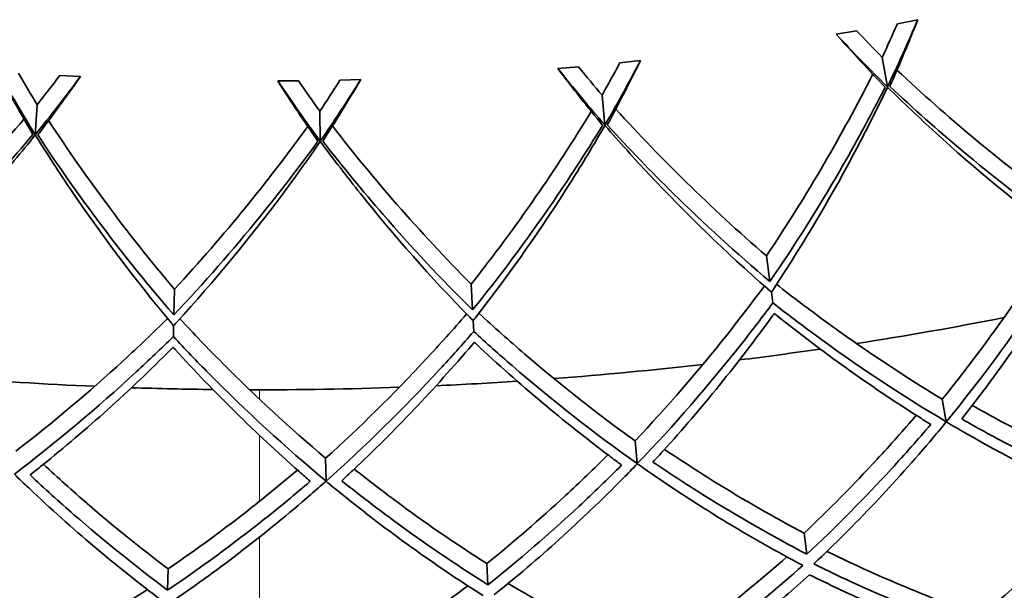
# Model space of a CAD drawing. Units: millimetres. Extents: x 637 to 1201, y -465 to 1739.
# Drawn here: x 905 to 962, y 1230 to 1263 of the extents above; entities that cross this region are included whole.
import ezdxf

# ---------------------------------------------------------------- set-up
doc = ezdxf.new("R2010")
doc.units = ezdxf.units.MM
doc.layers.add('Widoczne (ISO)', color=7, linetype='Continuous', lineweight=35, true_color=0xe60000)
doc.layers.add('Widoczne wąskie (ISO)', color=7, linetype='Continuous', lineweight=9, true_color=0x8080ff)

msp = doc.modelspace()

# ---------------------------------------------------------------- linework, layer by layer
at = {"layer": 'Widoczne (ISO)'}
for p, q in [((955.911, 1262.671), (957.096, 1262.903)), ((952.357, 1262.07), (953.55, 1262.256)), ((955.037, 1260.72), (955.338, 1259.007)), ((936.219, 1260.076), (937.423, 1260.167)), ((939.809, 1260.395), (941.009, 1260.533)), ((907.319, 1259.661), (908.525, 1259.61)), ((923.579, 1259.39), (924.785, 1259.434)), ((919.975, 1259.353), (921.182, 1259.35)), ((938.785, 1258.52), (938.95, 1256.788)), ((906.014, 1257.969), (905.906, 1256.233)), ((922.41, 1257.601), (922.439, 1255.861)), ((948.321, 1249.208), (948.522, 1247.725)), ((931.186, 1247.57), (931.27, 1246.075)), ((913.976, 1247.281), (913.942, 1245.784)), ((948.69, 1246.483), (948.605, 1247.109)), ((913.914, 1244.531), (913.928, 1245.162)), ((931.34, 1244.824), (931.305, 1245.454)), ((958.519, 1240.896), (958.748, 1239.593)), ((940.701, 1238.483), (940.827, 1237.166)), ((922.748, 1237.475), (922.77, 1236.153)), ((950.498, 1233.128), (950.663, 1231.911)), ((913.611, 1231.058), (913.583, 1229.83)), ((932.095, 1231.369), (932.164, 1230.142))]:
    msp.add_line(p, q, dxfattribs=at)
for start, end in [(278.85673, 281.06789), (277.11061, 278.31401), (274.35673, 276.56789), (265.35673, 267.56789), (272.61061, 273.81401), (268.11061, 269.31401), (269.85673, 272.06789)]:
    msp.add_arc((918.902, 1466.443), 225, start, end, dxfattribs=at)
for points in [[(957.096, 1262.903), (956.526, 1261.566), (955.938, 1260.265), (955.338, 1259.007)], [(955.473, 1259.031), (956.028, 1260.278), (956.571, 1261.571), (957.096, 1262.903)], [(955.037, 1260.72), (955.332, 1261.361), (955.624, 1262.011), (955.911, 1262.671)], [(955.338, 1259.007), (954.345, 1259.986), (953.349, 1261.008), (952.357, 1262.07)], [(952.357, 1262.07), (953.305, 1260.997), (954.256, 1259.967), (955.203, 1258.984)], [(953.55, 1262.256), (954.045, 1261.734), (954.541, 1261.222), (955.037, 1260.72)], [(938.95, 1256.788), (938.037, 1257.841), (937.124, 1258.938), (936.219, 1260.076)], [(936.219, 1260.076), (937.08, 1258.932), (937.947, 1257.83), (938.814, 1256.775)], [(937.423, 1260.167), (937.876, 1259.607), (938.33, 1259.058), (938.785, 1258.52)], [(938.785, 1258.52), (939.129, 1259.135), (939.471, 1259.76), (939.809, 1260.395)], [(941.009, 1260.533), (940.335, 1259.245), (939.647, 1257.995), (938.95, 1256.788)], [(939.087, 1256.801), (939.738, 1258.001), (940.381, 1259.247), (941.009, 1260.533)], [(905.906, 1256.233), (905.169, 1257.416), (904.439, 1258.643), (903.723, 1259.907)], [(903.723, 1259.907), (904.394, 1258.643), (905.078, 1257.419), (905.77, 1256.242)], [(904.926, 1259.809), (905.286, 1259.186), (905.648, 1258.572), (906.014, 1257.969)], [(908.525, 1259.61), (907.659, 1258.443), (906.783, 1257.316), (905.906, 1256.233)], [(906.014, 1257.969), (906.45, 1258.523), (906.886, 1259.087), (907.319, 1259.661)], [(906.043, 1256.225), (906.874, 1257.308), (907.704, 1258.438), (908.525, 1259.61)], [(924.785, 1259.434), (924.013, 1258.203), (923.229, 1257.01), (922.439, 1255.861)], [(922.576, 1255.864), (923.319, 1257.009), (924.058, 1258.201), (924.785, 1259.434)], [(922.439, 1255.861), (921.611, 1256.983), (920.788, 1258.148), (919.975, 1259.353)], [(919.975, 1259.353), (920.742, 1258.145), (921.521, 1256.979), (922.302, 1255.859)], [(921.182, 1259.35), (921.589, 1258.756), (921.999, 1258.173), (922.41, 1257.601)], [(922.41, 1257.601), (922.802, 1258.187), (923.192, 1258.783), (923.579, 1259.39)]]:
    msp.add_open_spline(points, degree=3, dxfattribs=at)
for points, knots in [([(948.321, 1249.208), (949.507, 1250.974), (950.626, 1252.767), (952.622, 1256.197), (953.566, 1257.927), (954.484, 1259.739)], [106.332771, 106.332771, 106.332771, 106.332771, 107.063078, 107.063078, 107.729781, 107.729781, 107.729781, 107.729781]), ([(955.891, 1259.986), (957.372, 1258.596), (958.849, 1257.29), (961.894, 1254.746), (963.557, 1253.442), (965.274, 1252.186)], [24.161934, 24.161934, 24.161934, 24.161934, 24.828638, 24.828638, 25.558945, 25.558945, 25.558945, 25.558945]), ([(955.203, 1258.984), (954.342, 1257.294), (953.459, 1255.674), (951.323, 1251.985), (949.969, 1249.832), (948.522, 1247.725)], [24.287644, 24.287644, 24.287644, 24.287644, 24.912636, 24.912636, 25.787489, 25.787489, 25.787489, 25.787489]), ([(948.605, 1247.109), (948.657, 1247.187), (948.709, 1247.265), (950.544, 1250.035), (952.177, 1252.815), (954.209, 1256.683), (954.78, 1257.82), (955.34, 1258.994)], [105.017056, 105.017056, 105.017056, 105.017056, 105.049052, 105.049052, 106.150098, 106.150098, 106.585314, 106.585314, 106.585314, 106.585314]), ([(955.34, 1258.994), (956.267, 1258.081), (957.191, 1257.207), (960.419, 1254.263), (962.902, 1252.206), (965.571, 1250.227), (965.647, 1250.171), (965.722, 1250.115)], [23.741559, 23.741559, 23.741559, 23.741559, 24.176776, 24.176776, 25.277822, 25.277822, 25.309817, 25.309817, 25.309817, 25.309817]), ([(965.591, 1250.723), (963.512, 1252.211), (961.506, 1253.774), (958.24, 1256.514), (956.858, 1257.736), (955.473, 1259.031)], [106.830276, 106.830276, 106.830276, 106.830276, 107.705129, 107.705129, 108.330121, 108.330121, 108.330121, 108.330121]), ([(939.579, 1257.72), (940.946, 1256.218), (942.316, 1254.801), (945.152, 1252.026), (946.707, 1250.595), (948.321, 1249.208)], [24.161934, 24.161934, 24.161934, 24.161934, 24.828638, 24.828638, 25.558945, 25.558945, 25.558945, 25.558945]), ([(896.796, 1248.343), (898.362, 1249.783), (899.868, 1251.265), (902.609, 1254.134), (903.931, 1255.597), (905.247, 1257.143)], [106.332771, 106.332771, 106.332771, 106.332771, 107.063078, 107.063078, 107.729781, 107.729781, 107.729781, 107.729781]), ([(931.186, 1247.57), (932.508, 1249.237), (933.763, 1250.937), (936.022, 1254.199), (937.099, 1255.851), (938.156, 1257.584)], [106.332771, 106.332771, 106.332771, 106.332771, 107.063078, 107.063078, 107.729781, 107.729781, 107.729781, 107.729781]), ([(906.673, 1257.055), (907.788, 1255.358), (908.92, 1253.744), (911.287, 1250.559), (912.599, 1248.903), (913.976, 1247.281)], [24.161934, 24.161934, 24.161934, 24.161934, 24.828638, 24.828638, 25.558945, 25.558945, 25.558945, 25.558945]), ([(913.976, 1247.281), (915.424, 1248.839), (916.809, 1250.435), (919.317, 1253.51), (920.52, 1255.072), (921.71, 1256.717)], [106.332771, 106.332771, 106.332771, 106.332771, 107.063078, 107.063078, 107.729781, 107.729781, 107.729781, 107.729781]), ([(923.139, 1256.741), (924.384, 1255.137), (925.639, 1253.616), (928.248, 1250.627), (929.686, 1249.079), (931.186, 1247.57)], [24.161934, 24.161934, 24.161934, 24.161934, 24.828638, 24.828638, 25.558945, 25.558945, 25.558945, 25.558945]), ([(938.814, 1256.775), (937.823, 1255.158), (936.815, 1253.613), (934.397, 1250.102), (932.878, 1248.063), (931.27, 1246.075)], [24.287644, 24.287644, 24.287644, 24.287644, 24.912636, 24.912636, 25.787489, 25.787489, 25.787489, 25.787489]), ([(931.305, 1245.454), (931.363, 1245.528), (931.421, 1245.602), (933.467, 1248.219), (935.314, 1250.863), (937.643, 1254.559), (938.301, 1255.648), (938.952, 1256.774)], [105.017056, 105.017056, 105.017056, 105.017056, 105.049052, 105.049052, 106.150098, 106.150098, 106.585314, 106.585314, 106.585314, 106.585314]), ([(938.952, 1256.774), (939.804, 1255.792), (940.656, 1254.847), (943.644, 1251.659), (945.958, 1249.414), (948.463, 1247.231), (948.534, 1247.17), (948.605, 1247.109)], [23.741559, 23.741559, 23.741559, 23.741559, 24.176776, 24.176776, 25.277822, 25.277822, 25.309817, 25.309817, 25.309817, 25.309817]), ([(948.522, 1247.725), (946.566, 1249.371), (944.689, 1251.087), (941.648, 1254.075), (940.366, 1255.401), (939.087, 1256.801)], [106.830276, 106.830276, 106.830276, 106.830276, 107.705129, 107.705129, 108.330121, 108.330121, 108.330121, 108.330121]), ([(896.582, 1246.235), (896.651, 1246.298), (896.719, 1246.362), (899.15, 1248.628), (901.387, 1250.949), (904.266, 1254.236), (905.087, 1255.208), (905.905, 1256.219)], [105.017056, 105.017056, 105.017056, 105.017056, 105.049052, 105.049052, 106.150098, 106.150098, 106.585314, 106.585314, 106.585314, 106.585314]), ([(905.77, 1256.242), (904.538, 1254.799), (903.301, 1253.431), (900.363, 1250.342), (898.544, 1248.565), (896.645, 1246.853)], [24.287644, 24.287644, 24.287644, 24.287644, 24.912636, 24.912636, 25.787489, 25.787489, 25.787489, 25.787489]), ([(905.905, 1256.219), (906.593, 1255.115), (907.288, 1254.049), (909.74, 1250.433), (911.674, 1247.853), (913.807, 1245.306), (913.868, 1245.234), (913.928, 1245.162)], [23.741559, 23.741559, 23.741559, 23.741559, 24.176776, 24.176776, 25.277822, 25.277822, 25.309817, 25.309817, 25.309817, 25.309817]), ([(913.942, 1245.784), (912.268, 1247.716), (910.682, 1249.704), (908.147, 1253.131), (907.088, 1254.642), (906.043, 1256.225)], [106.830276, 106.830276, 106.830276, 106.830276, 107.705129, 107.705129, 108.330121, 108.330121, 108.330121, 108.330121]), ([(913.928, 1245.162), (913.992, 1245.231), (914.055, 1245.3), (916.301, 1247.749), (918.349, 1250.24), (920.961, 1253.742), (921.703, 1254.776), (922.439, 1255.847)], [105.017056, 105.017056, 105.017056, 105.017056, 105.049052, 105.049052, 106.150098, 106.150098, 106.585314, 106.585314, 106.585314, 106.585314]), ([(922.302, 1255.859), (921.187, 1254.325), (920.062, 1252.863), (917.375, 1249.554), (915.701, 1247.639), (913.942, 1245.784)], [24.287644, 24.287644, 24.287644, 24.287644, 24.912636, 24.912636, 25.787489, 25.787489, 25.787489, 25.787489]), ([(922.439, 1255.847), (923.212, 1254.801), (923.988, 1253.793), (926.716, 1250.38), (928.846, 1247.96), (931.173, 1245.588), (931.239, 1245.521), (931.305, 1245.454)], [23.741559, 23.741559, 23.741559, 23.741559, 24.176776, 24.176776, 25.277822, 25.277822, 25.309817, 25.309817, 25.309817, 25.309817]), ([(931.27, 1246.075), (929.449, 1247.87), (927.712, 1249.727), (924.916, 1252.945), (923.742, 1254.367), (922.576, 1255.864)], [106.830276, 106.830276, 106.830276, 106.830276, 107.705129, 107.705129, 108.330121, 108.330121, 108.330121, 108.330121]), ([(958.519, 1240.896), (960.215, 1242.995), (961.834, 1245.193), (964.017, 1248.437), (964.662, 1249.434), (965.286, 1250.439)], [106.807293, 106.807293, 106.807293, 106.807293, 107.737904, 107.737904, 108.144124, 108.144124, 108.144124, 108.144124]), ([(965.856, 1249.498), (965.331, 1248.66), (964.792, 1247.827), (962.525, 1244.439), (960.683, 1241.951), (958.748, 1239.593)], [26.744899, 26.744899, 26.744899, 26.744899, 27.083855, 27.083855, 28.137511, 28.137511, 28.137511, 28.137511]), ([(959.645, 1239.752), (959.828, 1239.984), (960.01, 1240.217), (962.221, 1243.076), (964.137, 1245.864), (965.924, 1248.791), (965.956, 1248.842), (965.987, 1248.893)], [105.633501, 105.633501, 105.633501, 105.633501, 105.736061, 105.736061, 106.885782, 106.885782, 106.906329, 106.906329, 106.906329, 106.906329]), ([(940.701, 1238.483), (942.556, 1240.443), (944.343, 1242.507), (946.774, 1245.569), (947.495, 1246.513), (948.196, 1247.465)], [106.807293, 106.807293, 106.807293, 106.807293, 107.737904, 107.737904, 108.144124, 108.144124, 108.144124, 108.144124]), ([(948.905, 1247.561), (949.834, 1246.83), (950.78, 1246.112), (953.938, 1243.806), (956.21, 1242.292), (958.519, 1240.896)], [26.583745, 26.583745, 26.583745, 26.583745, 26.989964, 26.989964, 27.920576, 27.920576, 27.920576, 27.920576]), ([(948.69, 1246.483), (948.101, 1245.688), (947.498, 1244.901), (944.972, 1241.7), (942.941, 1239.365), (940.827, 1237.166)], [26.744899, 26.744899, 26.744899, 26.744899, 27.083855, 27.083855, 28.137511, 28.137511, 28.137511, 28.137511]), ([(958.748, 1239.593), (956.125, 1241.15), (953.546, 1242.861), (950.259, 1245.275), (949.469, 1245.874), (948.69, 1246.483)], [107.320056, 107.320056, 107.320056, 107.320056, 108.373712, 108.373712, 108.712668, 108.712668, 108.712668, 108.712668]), ([(922.748, 1237.475), (924.751, 1239.284), (926.694, 1241.201), (929.358, 1244.064), (930.151, 1244.947), (930.925, 1245.842)], [106.807293, 106.807293, 106.807293, 106.807293, 107.737904, 107.737904, 108.144124, 108.144124, 108.144124, 108.144124]), ([(931.639, 1245.882), (932.508, 1245.08), (933.395, 1244.29), (936.362, 1241.744), (938.508, 1240.056), (940.701, 1238.483)], [26.583745, 26.583745, 26.583745, 26.583745, 26.989964, 26.989964, 27.920576, 27.920576, 27.920576, 27.920576]), ([(941.734, 1237.255), (941.934, 1237.471), (942.134, 1237.689), (944.563, 1240.366), (946.691, 1242.995), (948.702, 1245.772), (948.738, 1245.821), (948.773, 1245.87)], [105.633501, 105.633501, 105.633501, 105.633501, 105.736061, 105.736061, 106.885782, 106.885782, 106.906329, 106.906329, 106.906329, 106.906329]), ([(948.773, 1245.87), (948.82, 1245.832), (948.867, 1245.794), (951.544, 1243.652), (954.295, 1241.684), (957.349, 1239.75), (957.599, 1239.593), (957.85, 1239.437)], [26.208094, 26.208094, 26.208094, 26.208094, 26.228641, 26.228641, 27.378362, 27.378362, 27.480923, 27.480923, 27.480923, 27.480923]), ([(904.772, 1237.879), (906.91, 1239.525), (908.998, 1241.284), (911.878, 1243.929), (912.738, 1244.748), (913.579, 1245.579)], [106.807293, 106.807293, 106.807293, 106.807293, 107.737904, 107.737904, 108.144124, 108.144124, 108.144124, 108.144124]), ([(914.295, 1245.562), (915.098, 1244.695), (915.92, 1243.838), (918.679, 1241.067), (920.685, 1239.215), (922.748, 1237.475)], [26.583745, 26.583745, 26.583745, 26.583745, 26.989964, 26.989964, 27.920576, 27.920576, 27.920576, 27.920576]), ([(931.34, 1244.824), (930.691, 1244.078), (930.028, 1243.34), (927.259, 1240.348), (925.05, 1238.179), (922.77, 1236.153)], [26.744899, 26.744899, 26.744899, 26.744899, 27.083855, 27.083855, 28.137511, 28.137511, 28.137511, 28.137511]), ([(940.827, 1237.166), (938.334, 1238.924), (935.897, 1240.833), (932.81, 1243.496), (932.069, 1244.155), (931.34, 1244.824)], [107.320056, 107.320056, 107.320056, 107.320056, 108.373712, 108.373712, 108.712668, 108.712668, 108.712668, 108.712668]), ([(913.914, 1244.531), (913.208, 1243.839), (912.489, 1243.155), (909.494, 1240.389), (907.122, 1238.4), (904.69, 1236.559)], [26.744899, 26.744899, 26.744899, 26.744899, 27.083855, 27.083855, 28.137511, 28.137511, 28.137511, 28.137511]), ([(922.77, 1236.153), (920.424, 1238.101), (918.143, 1240.195), (915.275, 1243.092), (914.588, 1243.808), (913.914, 1244.531)], [107.320056, 107.320056, 107.320056, 107.320056, 108.373712, 108.373712, 108.712668, 108.712668, 108.712668, 108.712668]), ([(923.681, 1236.17), (923.898, 1236.37), (924.114, 1236.571), (926.746, 1239.05), (929.074, 1241.504), (931.297, 1244.114), (931.336, 1244.16), (931.375, 1244.206)], [105.633501, 105.633501, 105.633501, 105.633501, 105.736061, 105.736061, 106.885782, 106.885782, 106.906329, 106.906329, 106.906329, 106.906329]), ([(931.375, 1244.206), (931.419, 1244.165), (931.463, 1244.124), (933.964, 1241.778), (936.552, 1239.6), (939.444, 1237.432), (939.681, 1237.256), (939.919, 1237.081)], [26.208094, 26.208094, 26.208094, 26.208094, 26.228641, 26.228641, 27.378362, 27.378362, 27.480923, 27.480923, 27.480923, 27.480923]), ([(905.6, 1236.505), (905.831, 1236.687), (906.063, 1236.871), (908.88, 1239.135), (911.394, 1241.399), (913.815, 1243.827), (913.857, 1243.87), (913.9, 1243.913)], [105.633501, 105.633501, 105.633501, 105.633501, 105.736061, 105.736061, 106.885782, 106.885782, 106.906329, 106.906329, 106.906329, 106.906329]), ([(913.9, 1243.913), (913.94, 1243.868), (913.981, 1243.824), (916.29, 1241.289), (918.7, 1238.915), (921.413, 1236.526), (921.636, 1236.332), (921.859, 1236.139)], [26.208094, 26.208094, 26.208094, 26.208094, 26.228641, 26.228641, 27.378362, 27.378362, 27.480923, 27.480923, 27.480923, 27.480923]), ([(960.257, 1240.537), (961.252, 1239.975), (962.254, 1239.434), (965.067, 1237.98), (966.888, 1237.116), (968.707, 1236.327)], [28.782783, 28.782783, 28.782783, 28.782783, 29.17613, 29.17613, 29.883416, 29.883416, 29.883416, 29.883416]), ([(950.498, 1233.128), (951.939, 1234.49), (953.356, 1235.923), (955.506, 1238.249), (956.263, 1239.099), (957.008, 1239.966)], [107.306036, 107.306036, 107.306036, 107.306036, 108.013321, 108.013321, 108.406668, 108.406668, 108.406668, 108.406668]), ([(957.85, 1239.437), (957.104, 1238.562), (956.344, 1237.704), (953.978, 1235.127), (952.334, 1233.471), (950.663, 1231.911)], [28.884794, 28.884794, 28.884794, 28.884794, 29.280401, 29.280401, 30.099275, 30.099275, 30.099275, 30.099275]), ([(951.063, 1231.348), (951.07, 1231.354), (951.077, 1231.36), (953.454, 1233.598), (955.781, 1236.051), (958.248, 1238.977), (958.499, 1239.28), (958.749, 1239.585)], [105.989948, 105.989948, 105.989948, 105.989948, 105.99328, 105.99328, 107.184418, 107.184418, 107.320636, 107.320636, 107.320636, 107.320636]), ([(958.749, 1239.585), (959.088, 1239.383), (959.428, 1239.185), (962.745, 1237.274), (965.768, 1235.761), (968.765, 1234.467), (968.774, 1234.464), (968.782, 1234.46)], [28.139897, 28.139897, 28.139897, 28.139897, 28.276114, 28.276114, 29.467252, 29.467252, 29.470584, 29.470584, 29.470584, 29.470584]), ([(968.966, 1235.126), (966.864, 1236.023), (964.754, 1237.02), (961.652, 1238.636), (960.645, 1239.184), (959.645, 1239.752)], [107.825063, 107.825063, 107.825063, 107.825063, 108.643937, 108.643937, 109.039545, 109.039545, 109.039545, 109.039545]), ([(942.405, 1237.988), (943.353, 1237.351), (944.309, 1236.732), (947, 1235.063), (948.748, 1234.058), (950.498, 1233.128)], [28.782783, 28.782783, 28.782783, 28.782783, 29.17613, 29.17613, 29.883416, 29.883416, 29.883416, 29.883416]), ([(932.095, 1231.369), (933.638, 1232.613), (935.164, 1233.931), (937.489, 1236.08), (938.311, 1236.868), (939.121, 1237.674)], [107.306036, 107.306036, 107.306036, 107.306036, 108.013321, 108.013321, 108.406668, 108.406668, 108.406668, 108.406668]), ([(932.519, 1229.549), (932.526, 1229.555), (932.533, 1229.561), (935.079, 1231.605), (937.591, 1233.867), (940.279, 1236.591), (940.554, 1236.873), (940.827, 1237.158)], [105.989948, 105.989948, 105.989948, 105.989948, 105.99328, 105.99328, 107.184418, 107.184418, 107.320636, 107.320636, 107.320636, 107.320636]), ([(940.827, 1237.158), (941.15, 1236.93), (941.473, 1236.706), (944.629, 1234.54), (947.524, 1232.795), (950.411, 1231.27), (950.419, 1231.266), (950.427, 1231.262)], [28.139897, 28.139897, 28.139897, 28.139897, 28.276114, 28.276114, 29.467252, 29.467252, 29.470584, 29.470584, 29.470584, 29.470584]), ([(950.663, 1231.911), (948.637, 1232.97), (946.613, 1234.129), (943.647, 1235.984), (942.686, 1236.61), (941.734, 1237.255)], [107.825063, 107.825063, 107.825063, 107.825063, 108.643937, 108.643937, 109.039545, 109.039545, 109.039545, 109.039545]), ([(906.378, 1237.124), (907.214, 1236.346), (908.062, 1235.586), (910.458, 1233.516), (912.027, 1232.25), (913.611, 1231.058)], [28.782783, 28.782783, 28.782783, 28.782783, 29.17613, 29.17613, 29.883416, 29.883416, 29.883416, 29.883416]), ([(913.611, 1231.058), (915.247, 1232.178), (916.871, 1233.372), (919.358, 1235.332), (920.239, 1236.053), (921.11, 1236.793)], [107.306036, 107.306036, 107.306036, 107.306036, 108.013321, 108.013321, 108.406668, 108.406668, 108.406668, 108.406668]), ([(924.408, 1236.848), (925.303, 1236.138), (926.208, 1235.447), (928.759, 1233.571), (930.423, 1232.433), (932.095, 1231.369)], [28.782783, 28.782783, 28.782783, 28.782783, 29.17613, 29.17613, 29.883416, 29.883416, 29.883416, 29.883416]), ([(939.919, 1237.081), (939.106, 1236.267), (938.282, 1235.471), (935.721, 1233.088), (933.953, 1231.566), (932.164, 1230.142)], [28.884794, 28.884794, 28.884794, 28.884794, 29.280401, 29.280401, 30.099275, 30.099275, 30.099275, 30.099275]), ([(904.689, 1236.551), (904.972, 1236.276), (905.256, 1236.003), (908.035, 1233.371), (910.621, 1231.194), (913.234, 1229.236), (913.241, 1229.231), (913.249, 1229.225)], [28.139897, 28.139897, 28.139897, 28.139897, 28.276114, 28.276114, 29.467252, 29.467252, 29.470584, 29.470584, 29.470584, 29.470584]), ([(913.583, 1229.83), (911.748, 1231.193), (909.93, 1232.655), (907.29, 1234.951), (906.439, 1235.719), (905.6, 1236.505)], [107.825063, 107.825063, 107.825063, 107.825063, 108.643937, 108.643937, 109.039545, 109.039545, 109.039545, 109.039545]), ([(921.859, 1236.139), (920.985, 1235.392), (920.1, 1234.663), (917.36, 1232.488), (915.478, 1231.109), (913.583, 1229.83)], [28.884794, 28.884794, 28.884794, 28.884794, 29.280401, 29.280401, 30.099275, 30.099275, 30.099275, 30.099275]), ([(913.891, 1229.211), (913.898, 1229.216), (913.906, 1229.221), (916.604, 1231.059), (919.285, 1233.118), (922.18, 1235.623), (922.476, 1235.882), (922.77, 1236.144)], [105.989948, 105.989948, 105.989948, 105.989948, 105.99328, 105.99328, 107.184418, 107.184418, 107.320636, 107.320636, 107.320636, 107.320636]), ([(922.77, 1236.144), (923.074, 1235.892), (923.378, 1235.643), (926.355, 1233.237), (929.104, 1231.269), (931.863, 1229.523), (931.87, 1229.518), (931.878, 1229.513)], [28.139897, 28.139897, 28.139897, 28.139897, 28.276114, 28.276114, 29.467252, 29.467252, 29.470584, 29.470584, 29.470584, 29.470584]), ([(932.164, 1230.142), (930.228, 1231.357), (928.3, 1232.671), (925.489, 1234.753), (924.58, 1235.452), (923.681, 1236.17)], [107.825063, 107.825063, 107.825063, 107.825063, 108.643937, 108.643937, 109.039545, 109.039545, 109.039545, 109.039545]), ([(960.726, 1228.329), (961.821, 1229.232), (962.914, 1230.18), (965.288, 1232.348), (966.566, 1233.587), (967.822, 1234.881)], [107.994058, 107.994058, 107.994058, 107.994058, 108.533682, 108.533682, 109.175574, 109.175574, 109.175574, 109.175574]), ([(968.782, 1234.46), (967.483, 1233.107), (966.161, 1231.812), (963.534, 1229.393), (962.23, 1228.264), (960.925, 1227.199)], [31.258247, 31.258247, 31.258247, 31.258247, 31.924518, 31.924518, 32.569161, 32.569161, 32.569161, 32.569161]), ([(951.823, 1232.071), (953.445, 1231.282), (955.069, 1230.553), (958.04, 1229.323), (959.39, 1228.805), (960.726, 1228.329)], [31.194031, 31.194031, 31.194031, 31.194031, 31.835923, 31.835923, 32.375548, 32.375548, 32.375548, 32.375548]), ([(941.915, 1225.782), (943.077, 1226.596), (944.241, 1227.455), (946.778, 1229.43), (948.149, 1230.565), (949.503, 1231.757)], [107.994058, 107.994058, 107.994058, 107.994058, 108.533682, 108.533682, 109.175574, 109.175574, 109.175574, 109.175574]), ([(950.427, 1231.262), (949.026, 1230.014), (947.606, 1228.828), (944.797, 1226.622), (943.409, 1225.598), (942.025, 1224.639)], [31.258247, 31.258247, 31.258247, 31.258247, 31.924518, 31.924518, 32.569161, 32.569161, 32.569161, 32.569161]), ([(960.925, 1227.199), (959.335, 1227.755), (957.725, 1228.372), (954.43, 1229.752), (952.746, 1230.518), (951.063, 1231.348)], [108.490604, 108.490604, 108.490604, 108.490604, 109.135246, 109.135246, 109.801517, 109.801517, 109.801517, 109.801517]), ([(943.423, 1224.777), (945.42, 1226.201), (947.436, 1227.775), (949.896, 1229.891), (950.361, 1230.3), (950.825, 1230.717)], [106.751682, 106.751682, 106.751682, 106.751682, 107.715225, 107.715225, 107.940779, 107.940779, 107.940779, 107.940779]), ([(950.825, 1230.717), (951.383, 1230.439), (951.94, 1230.168), (954.874, 1228.783), (957.236, 1227.802), (959.54, 1226.96)], [30.527095, 30.527095, 30.527095, 30.527095, 30.752649, 30.752649, 31.716192, 31.716192, 31.716192, 31.716192]), ([(903.984, 1225.145), (905.259, 1225.767), (906.543, 1226.433), (909.358, 1227.988), (910.89, 1228.894), (912.413, 1229.859)], [107.994058, 107.994058, 107.994058, 107.994058, 108.533682, 108.533682, 109.175574, 109.175574, 109.175574, 109.175574]), ([(922.962, 1224.718), (924.184, 1225.438), (925.412, 1226.203), (928.096, 1227.974), (929.552, 1228.998), (930.995, 1230.079)], [107.994058, 107.994058, 107.994058, 107.994058, 108.533682, 108.533682, 109.175574, 109.175574, 109.175574, 109.175574]), ([(933.333, 1230.211), (934.888, 1229.297), (936.449, 1228.443), (939.315, 1226.984), (940.62, 1226.361), (941.915, 1225.782)], [31.194031, 31.194031, 31.194031, 31.194031, 31.835923, 31.835923, 32.375548, 32.375548, 32.375548, 32.375548])]:
    msp.add_open_spline(points, degree=3, knots=knots, dxfattribs=at)
at = {"layer": 'Widoczne wąskie (ISO)'}
for p, q in [((918.902, 1240.908), (918.902, 1241.443)), ((918.902, 1234.975), (918.902, 1238.809)), ((918.902, 1227.078), (918.902, 1232.899))]:
    msp.add_line(p, q, dxfattribs=at)
for radius, start, end in [(262.264, 242.40383, 296.6118), (264.904, 242.37986, 296.64561)]:
    msp.add_arc((918.902, 1466.443), radius, start, end, dxfattribs=at)

doc.saveas('drawing.dxf')
